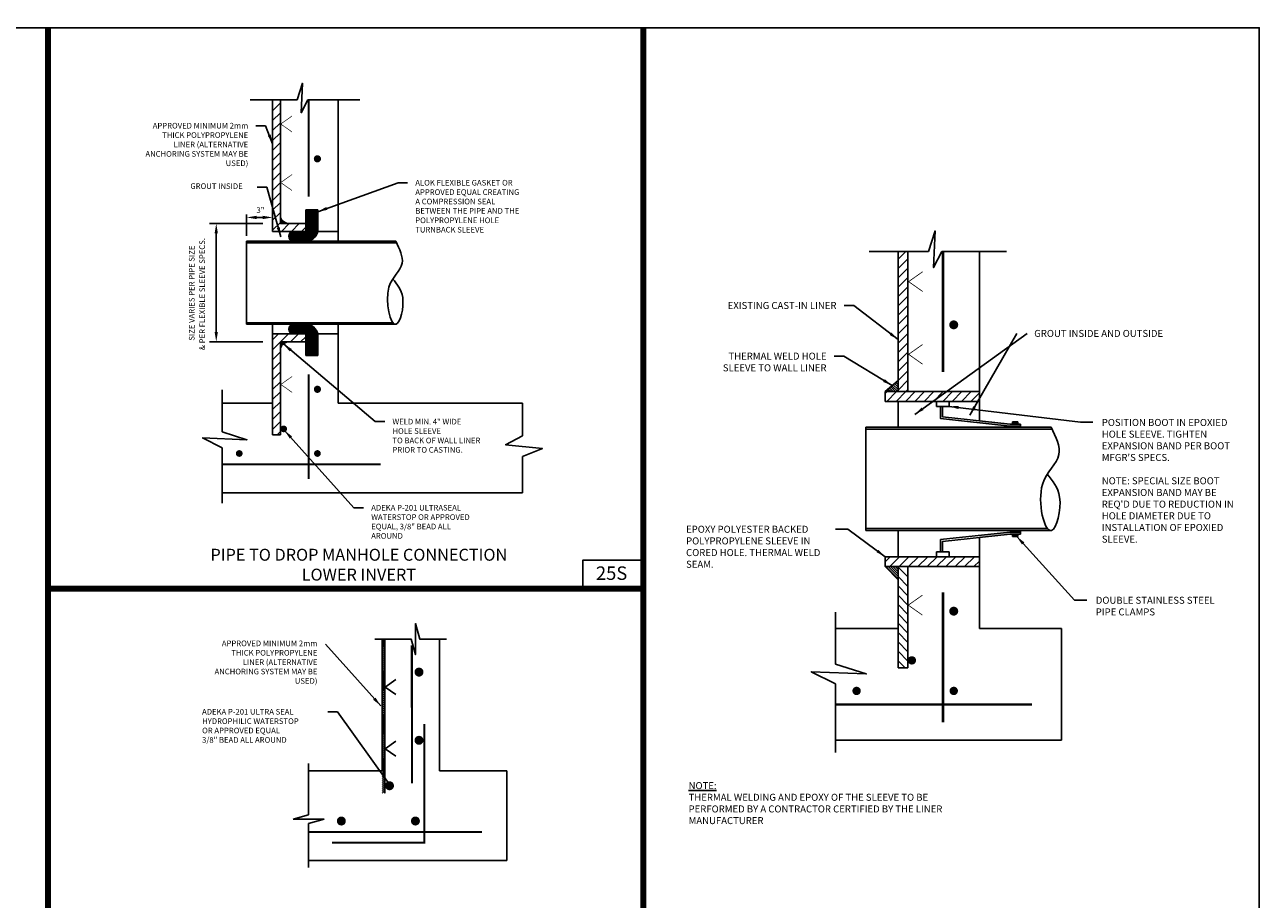
# Model space of a CAD drawing. Extents: x -44 to 294, y -64 to 104.
# Drawn here: x 109 to 122, y 40 to 49 of the extents above; entities that cross this region are included whole.
import ezdxf

# ---------------------------------------------------------------- set-up
doc = ezdxf.new("R2010")
doc.units = 0
doc.header["$LTSCALE"] = 0.5
doc.header["$MEASUREMENT"] = 0
doc.layers.get('0').update_dxf_attribs({"linetype": 'CONTINUOUS'})
for name, color, linetype in [('-DETAIL #', 4, 'CONTINUOUS'), ('BORDER', 7, 'CONTINUOUS'), ('D56SL', 2, 'CONTINUOUS'), ('D58SL', 2, 'CONTINUOUS'), ('D60SL', 2, 'CONTINUOUS'), ('DT', 5, 'CONTINUOUS')]:
    doc.layers.add(name, color=color, linetype=linetype)
doc.layers.add('WUD-TITLE-VIEWS', color=254, linetype='CONTINUOUS', plot=False)
doc.styles.add('ROMANS', font='romans')
doc.styles.add('TEXT.14', font='arial.ttf', dxfattribs={"height": 0.14})
doc.dimstyles.get("Standard").update_dxf_attribs({"dimtxt": 0.18, "dimasz": 0.1, "dimexe": 0.18, "dimexo": 0.0625, "dimgap": 0.09, "dimtad": 0, "dimtih": 1, "dimtoh": 1, "dimdec": 4, "dimzin": 0, "dimdsep": 46, "dimtxsty": 'Standard', "dimcen": 0.09, "dimadec": 0, "dimazin": 0, "dimtfac": 1, "dimtdec": 4, "dimtofl": 0, "dimtmove": 0, "dimatfit": 3, "dimfxl": 0.18, "dimtolj": 1, "dimtzin": 0, "dimarcsym": 0})

msp = doc.modelspace()

# ---------------------------------------------------------------- hatches: boundary and pattern name
at = {"layer": 'D60SL'}
h = msp.add_hatch(color=256, dxfattribs=at)
h.paths.add_polyline_path([(119.13044, 44.77852), (119.02048, 44.77852), (118.702, 44.81344), (118.702, 44.7927), (119.01823, 44.75802), (119.13044, 44.75802)])
h.paths.add_polyline_path([(119.13044, 43.65689), (119.01823, 43.65689), (118.702, 43.62221), (118.702, 43.60147), (119.02048, 43.63639), (119.13044, 43.63639)])

# ---------------------------------------------------------------- linework, layer by layer
at = {"layer": '-DETAIL #'}
msp.add_lwpolyline([(114.58152, 43.06873), (115.20814, 43.06873), (115.20814, 43.36526), (114.58152, 43.36526)], close=True, dxfattribs=at)
msp.add_lwpolyline([(113.95192, 44.6583), (113.77748, 44.56535), (114.16006, 44.52666), (113.95192, 44.44398)])
at = {"layer": 'BORDER', "const_width": 0.0625}
for points in [[(109.02014, 28.15382), (109.02014, 48.90092)], [(115.20814, 48.90092), (115.20814, 28.15382)], [(109.02014, 43.06873), (115.20814, 43.06873)]]:
    msp.add_lwpolyline(points, dxfattribs=at)
at = {"layer": 'D56SL'}
for p, q in [((112.52192, 42.50976), (112.49274, 42.53894)), ((112.52192, 42.48912), (112.49274, 42.5183)), ((112.52192, 42.46848), (112.49274, 42.49767)), ((112.52192, 42.53039), (112.50826, 42.54405)), ((112.52192, 42.54405), (112.52192, 40.94188)), ((113.09062, 41.17537), (113.09062, 42.54405)), ((112.52192, 42.44784), (112.49274, 42.47703)), ((112.52192, 42.42721), (112.49274, 42.45639)), ((112.52192, 42.40657), (112.49274, 42.43576)), ((112.52192, 42.38593), (112.49274, 42.41512)), ((112.52192, 42.3653), (112.49274, 42.39448)), ((112.52192, 42.34466), (112.49274, 42.37384)), ((112.52192, 42.32402), (112.49274, 42.35321)), ((112.52192, 42.30338), (112.49274, 42.33257)), ((112.52192, 42.28275), (112.49274, 42.31193)), ((112.52192, 42.26211), (112.49274, 42.29129)), ((112.52192, 42.24147), (112.49274, 42.27066)), ((112.52192, 42.22083), (112.49274, 42.25002)), ((112.52192, 42.2002), (112.49274, 42.22938)), ((112.52192, 42.17956), (112.49274, 42.20874)), ((112.52192, 42.15892), (112.49274, 42.18811)), ((112.52192, 42.13828), (112.49274, 42.16747)), ((112.52192, 42.11765), (112.49274, 42.14683)), ((112.52192, 42.09701), (112.49274, 42.1262)), ((112.52192, 42.07637), (112.49274, 42.10556)), ((112.63533, 42.12343), (112.52511, 42.0457)), ((112.52192, 42.05574), (112.49274, 42.08492)), ((112.52192, 42.0351), (112.49274, 42.06428)), ((112.52192, 42.01446), (112.49274, 42.04365)), ((112.52192, 41.99382), (112.49274, 42.02301)), ((112.52192, 41.97319), (112.49274, 42.00237)), ((112.52192, 41.95255), (112.49274, 41.98173)), ((112.63533, 41.96798), (112.52511, 42.0457)), ((112.52192, 41.93191), (112.49274, 41.9611)), ((112.52192, 41.91127), (112.49274, 41.94046)), ((112.52192, 41.89064), (112.49274, 41.91982)), ((112.52192, 41.87), (112.49274, 41.89919)), ((112.52192, 41.84936), (112.49274, 41.87855)), ((112.52192, 41.82873), (112.49274, 41.85791)), ((112.52192, 41.80809), (112.49274, 41.83727)), ((112.52192, 41.78745), (112.49274, 41.81664)), ((112.52192, 41.76681), (112.49274, 41.796)), ((112.52192, 41.74618), (112.49274, 41.77536)), ((112.52192, 41.72554), (112.49274, 41.75472)), ((112.52192, 41.7049), (112.49274, 41.73409)), ((112.52192, 41.68426), (112.49274, 41.71345)), ((112.52192, 41.66363), (112.49274, 41.69281)), ((112.52192, 41.64299), (112.49274, 41.67218)), ((112.52192, 41.62235), (112.49274, 41.65154)), ((112.52192, 41.60172), (112.49274, 41.6309)), ((112.52192, 41.58108), (112.49274, 41.61026)), ((112.52192, 41.56044), (112.49274, 41.58963)), ((112.52192, 41.5398), (112.49274, 41.56899)), ((112.52192, 41.51917), (112.49274, 41.54835)), ((112.52192, 41.49853), (112.49274, 41.52771)), ((112.52192, 41.47789), (112.49274, 41.50708)), ((112.52192, 41.45725), (112.49274, 41.48644)), ((112.52192, 41.43662), (112.49274, 41.4658)), ((112.63533, 41.48143), (112.52511, 41.4037)), ((112.52192, 41.41598), (112.49274, 41.44516)), ((112.52192, 41.39534), (112.49274, 41.42453)), ((112.52192, 41.3747), (112.49274, 41.40389)), ((112.52192, 41.35407), (112.49274, 41.38325)), ((112.52192, 41.33343), (112.49274, 41.36262)), ((112.52192, 41.31279), (112.49274, 41.34198)), ((112.63533, 41.32598), (112.52511, 41.4037)), ((111.73004, 41.24862), (111.73004, 40.71697)), ((112.52192, 41.29216), (112.49274, 41.32134)), ((112.52192, 41.27152), (112.49274, 41.3007)), ((112.52192, 41.25088), (112.49274, 41.28007)), ((112.52192, 41.23024), (112.49274, 41.25943)), ((112.52192, 41.20961), (112.49274, 41.23879)), ((112.52192, 41.18897), (112.49274, 41.21815)), ((112.52192, 41.16833), (112.49274, 41.19752)), ((111.73004, 41.17537), (112.49274, 41.17537)), ((112.52192, 41.14769), (112.49274, 41.17688)), ((112.52192, 41.12706), (112.49274, 41.15624)), ((112.52192, 41.10642), (112.49274, 41.13561)), ((112.52192, 41.08578), (112.49274, 41.11497)), ((112.52192, 41.06515), (112.49274, 41.09433)), ((112.52192, 41.04451), (112.49274, 41.07369)), ((113.09062, 41.17537), (113.79107, 41.17537)), ((113.79107, 40.24143), (113.79107, 41.17537)), ((112.52192, 41.02387), (112.49274, 41.05306)), ((112.52192, 41.00323), (112.49274, 41.03242)), ((112.52192, 40.9826), (112.49274, 41.01178)), ((112.52192, 40.96196), (112.49274, 40.99114)), ((112.52136, 40.94188), (112.49274, 40.97051)), ((112.50072, 40.94188), (112.49274, 40.94987)), ((111.56918, 40.67217), (111.73004, 40.71697)), ((111.56918, 40.67217), (111.8909, 40.67217)), ((111.8909, 40.67217), (111.73004, 40.62737)), ((111.73004, 40.62737), (111.73004, 40.16818)), ((111.73004, 40.24143), (113.79107, 40.24143))]:
    msp.add_line(p, q, dxfattribs=at)
for points in [[(112.41949, 42.54405), (112.79507, 42.54405), (112.83987, 42.38319), (112.83987, 42.70491), (112.88467, 42.54405), (113.16387, 42.54405)], [(112.49274, 42.54405), (112.49274, 41.17537)]]:
    msp.add_lwpolyline(points, dxfattribs=at)
at = {"layer": 'D56SL', "const_width": 0.02198}
for points in [[(112.8043, 41.04525), (112.80237, 42.47845)], [(111.73004, 40.53863), (113.53192, 40.53863)]]:
    msp.add_lwpolyline(points, dxfattribs=at)
at = {"layer": 'D56SL', "const_width": 0.0467}
for points in [[(112.87715, 42.17735, -1), (112.87715, 42.22404, -1)], [(112.87715, 41.46805, -1), (112.87715, 41.51474, -1)], [(112.59375, 41.01884, -1), (112.54705, 41.01884, -1)], [(112.04659, 40.65219, 1), (112.09329, 40.65219, 1)], [(112.86317, 40.65219, -1), (112.81647, 40.65219, -1)]]:
    msp.add_lwpolyline(points, format="xyb", close=True, dxfattribs=at)
at = {"layer": 'D56SL'}
msp.add_lwpolyline([(112.93276, 41.66235, 0.02198, 0.02198, 0), (112.93276, 40.42802, 0.02198, 0.02198, 0), (111.97328, 40.42802, 0, 0, 0)], format="xyseb", dxfattribs=at)
at = {"layer": 'D58SL'}
for p, q in [((111.12293, 48.15191), (111.61013, 48.15191)), ((111.35599, 46.78251), (111.35599, 48.15191)), ((111.35599, 48.1417), (111.3662, 48.15191)), ((111.43795, 46.86447), (111.43795, 48.15191)), ((111.72116, 48.15191), (112.26156, 48.15191)), ((112.03584, 46.68171), (112.03584, 48.15456)), ((111.35599, 48.03811), (111.43795, 48.12007)), ((111.35599, 47.93452), (111.43795, 48.01648)), ((111.35599, 47.83093), (111.43795, 47.91289)), ((111.35599, 47.72733), (111.43795, 47.80929)), ((111.35599, 47.62374), (111.43795, 47.7057)), ((111.35599, 47.52015), (111.43795, 47.60211)), ((111.35599, 47.41656), (111.43795, 47.49852)), ((111.35599, 47.31297), (111.43795, 47.39493)), ((111.35599, 47.20938), (111.43795, 47.29134)), ((111.35599, 47.10579), (111.43795, 47.18775)), ((111.35599, 47.0022), (111.43795, 47.08416)), ((111.35599, 46.8986), (111.43795, 46.98056)), ((111.69937, 46.86447), (111.69937, 47.0058)), ((111.69937, 47.0058), (111.69937, 46.78251)), ((111.69937, 47.0058), (111.82437, 47.0058)), ((111.69937, 47.00295), (111.70223, 47.0058)), ((111.69937, 46.99904), (111.70614, 47.0058)), ((111.69937, 46.99513), (111.71005, 47.0058)), ((111.69937, 46.99121), (111.71396, 47.0058)), ((111.69937, 46.9873), (111.71787, 47.0058)), ((111.69937, 46.98339), (111.72179, 47.0058)), ((111.69937, 46.97948), (111.7257, 47.0058)), ((111.69937, 46.97557), (111.72961, 47.0058)), ((111.69937, 46.97165), (111.73352, 47.0058)), ((111.69937, 46.96774), (111.73743, 47.0058)), ((111.69937, 46.96383), (111.74134, 47.0058)), ((111.69937, 46.95992), (111.74526, 47.0058)), ((111.69937, 46.95601), (111.74917, 47.0058)), ((111.69937, 46.9521), (111.75308, 47.0058)), ((111.69937, 46.94818), (111.75699, 47.0058)), ((111.69937, 46.94427), (111.7609, 47.0058)), ((111.69937, 46.94036), (111.76481, 47.0058)), ((111.69937, 46.93645), (111.76873, 47.0058)), ((111.69937, 46.93254), (111.77264, 47.0058)), ((111.69937, 46.92863), (111.77655, 47.0058)), ((111.69937, 46.92471), (111.78046, 47.0058)), ((111.69937, 46.9208), (111.78437, 47.0058)), ((111.69937, 46.91689), (111.78828, 47.0058)), ((111.69937, 46.91298), (111.7922, 47.0058)), ((111.69937, 46.90907), (111.79611, 47.0058)), ((111.69937, 46.90516), (111.80002, 47.0058)), ((111.69937, 46.90124), (111.80393, 47.0058)), ((111.69937, 46.89733), (111.80784, 47.0058)), ((111.69937, 46.89342), (111.81175, 47.0058)), ((111.69937, 46.88951), (111.81567, 47.0058)), ((111.69937, 46.8856), (111.81958, 47.0058)), ((111.69937, 46.88169), (111.82349, 47.0058)), ((111.69937, 46.87777), (111.82437, 47.00277)), ((111.69937, 46.87386), (111.82437, 46.99886)), ((111.69937, 46.86995), (111.82437, 46.99495)), ((111.69937, 46.86604), (111.82437, 46.99104)), ((111.69937, 46.86213), (111.82437, 46.98713)), ((111.69937, 46.85822), (111.82437, 46.98321)), ((111.69937, 46.8543), (111.82437, 46.9793)), ((111.69937, 46.85039), (111.82437, 46.97539)), ((111.69937, 46.84648), (111.82437, 46.97148)), ((111.82437, 46.78251), (111.82437, 47.0058)), ((111.25519, 46.86447), (110.69948, 46.86447)), ((111.08576, 46.73761), (111.08576, 46.9602)), ((111.18831, 46.92789), (111.25344, 46.92789)), ((111.35599, 46.79501), (111.43795, 46.87697)), ((111.43795, 46.9281), (111.43849, 46.92756)), ((111.43795, 46.92419), (111.44194, 46.9202)), ((111.43795, 46.92028), (111.44721, 46.91102)), ((111.43795, 46.91637), (111.48985, 46.86447)), ((111.43795, 46.91245), (111.48594, 46.86447)), ((111.43795, 46.90854), (111.48202, 46.86447)), ((111.43795, 46.90463), (111.47811, 46.86447)), ((111.43795, 46.90072), (111.4742, 46.86447)), ((111.43795, 46.89681), (111.47029, 46.86447)), ((111.43795, 46.8929), (111.46638, 46.86447)), ((111.43795, 46.88898), (111.46247, 46.86447)), ((111.43795, 46.88507), (111.45855, 46.86447)), ((111.43795, 46.88116), (111.45464, 46.86447)), ((111.43795, 46.87725), (111.45073, 46.86447)), ((111.43795, 46.87334), (111.44682, 46.86447)), ((111.43795, 46.86943), (111.44291, 46.86447)), ((111.43795, 46.86551), (111.43899, 46.86447)), ((111.69937, 46.86447), (111.43795, 46.86447)), ((111.44707, 46.78251), (111.52903, 46.86447)), ((111.48191, 46.87631), (111.49376, 46.86447)), ((111.49109, 46.87105), (111.49767, 46.86447)), ((111.49846, 46.86759), (111.50158, 46.86447)), ((111.50487, 46.86509), (111.50549, 46.86447)), ((111.55067, 46.78251), (111.63263, 46.86447)), ((111.6011, 46.68171), (111.82437, 46.90498)), ((111.60501, 46.68171), (111.82437, 46.90107)), ((111.60893, 46.68171), (111.82437, 46.89716)), ((111.61284, 46.68171), (111.82437, 46.89324)), ((111.61675, 46.68171), (111.82437, 46.88933)), ((111.62066, 46.68171), (111.82437, 46.88542)), ((111.62457, 46.68171), (111.82437, 46.88151)), ((111.62848, 46.68171), (111.82437, 46.8776)), ((111.6324, 46.68171), (111.82437, 46.87369)), ((111.63631, 46.68171), (111.82437, 46.86977)), ((111.64022, 46.68171), (111.82437, 46.86586)), ((111.64413, 46.68171), (111.82437, 46.86195)), ((111.64804, 46.68171), (111.82437, 46.85804)), ((111.65195, 46.68171), (111.82437, 46.85413)), ((111.65587, 46.68171), (111.82437, 46.85022)), ((111.65978, 46.68171), (111.82437, 46.8463)), ((111.66369, 46.68171), (111.82437, 46.84239)), ((111.69937, 46.84257), (111.82437, 46.96757)), ((111.69937, 46.83866), (111.82437, 46.96366)), ((111.69937, 46.83475), (111.82437, 46.95974)), ((111.69937, 46.83083), (111.82437, 46.95583)), ((111.69937, 46.82692), (111.82437, 46.95192)), ((111.69937, 46.82301), (111.82437, 46.94801)), ((111.69937, 46.8191), (111.82437, 46.9441)), ((111.69937, 46.81519), (111.82437, 46.94019)), ((111.69937, 46.81127), (111.82437, 46.93627)), ((111.69937, 46.80736), (111.82437, 46.93236)), ((111.69937, 46.80345), (111.82437, 46.92845)), ((111.69937, 46.79954), (111.82437, 46.92454)), ((111.69937, 46.79563), (111.82437, 46.92063)), ((111.69937, 46.79172), (111.82437, 46.91671)), ((111.69937, 46.7878), (111.82437, 46.9128)), ((111.69937, 46.78389), (111.82437, 46.90889)), ((111.69937, 46.86447), (111.69937, 46.78251)), ((110.76948, 46.76192), (110.76948, 45.73707)), ((111.35599, 46.78251), (111.69937, 46.78251)), ((111.52341, 46.73311), (111.5728, 46.7825)), ((111.52348, 46.72927), (111.57672, 46.78251)), ((111.52367, 46.73728), (111.56863, 46.78224)), ((111.52381, 46.72569), (111.58063, 46.78251)), ((111.52436, 46.72232), (111.58455, 46.78251)), ((111.52436, 46.74188), (111.56403, 46.78155)), ((111.5251, 46.71915), (111.58846, 46.78251)), ((111.52569, 46.74712), (111.55879, 46.78022)), ((111.526, 46.71614), (111.59237, 46.78251)), ((111.52705, 46.71328), (111.59628, 46.78251)), ((111.52817, 46.75352), (111.55239, 46.77774)), ((111.52824, 46.71056), (111.60019, 46.78251)), ((111.52956, 46.70796), (111.60411, 46.78251)), ((111.531, 46.70549), (111.60802, 46.78251)), ((111.53256, 46.70314), (111.61193, 46.78251)), ((111.53423, 46.7009), (111.61584, 46.78251)), ((111.53491, 46.76416), (111.54175, 46.771)), ((111.53601, 46.69877), (111.61975, 46.78251)), ((111.5379, 46.69674), (111.62366, 46.78251)), ((111.53989, 46.69482), (111.62758, 46.78251)), ((111.54199, 46.69302), (111.63149, 46.78251)), ((111.54421, 46.69132), (111.6354, 46.78251)), ((111.54653, 46.68973), (111.63931, 46.78251)), ((111.54897, 46.68825), (111.64322, 46.78251)), ((111.55153, 46.6869), (111.64713, 46.78251)), ((111.55421, 46.68567), (111.65105, 46.78251)), ((111.55703, 46.68458), (111.65496, 46.78251)), ((111.56, 46.68364), (111.65887, 46.78251)), ((111.56313, 46.68286), (111.66278, 46.78251)), ((111.56644, 46.68225), (111.66669, 46.78251)), ((111.56996, 46.68186), (111.6706, 46.78251)), ((111.57372, 46.68171), (111.67452, 46.78251)), ((111.57763, 46.68171), (111.67843, 46.78251)), ((111.58154, 46.68171), (111.68234, 46.78251)), ((111.58546, 46.68171), (111.68625, 46.78251)), ((111.58937, 46.68171), (111.69016, 46.78251)), ((111.59328, 46.68171), (111.69407, 46.78251)), ((111.59719, 46.68171), (111.69799, 46.78251)), ((111.65426, 46.78251), (111.69937, 46.82762)), ((111.6676, 46.68171), (111.82437, 46.83848)), ((111.67151, 46.68171), (111.82437, 46.83457)), ((111.67543, 46.68171), (111.82437, 46.83066)), ((111.67934, 46.68171), (111.82437, 46.82675)), ((111.68325, 46.68171), (111.82437, 46.82283)), ((111.68716, 46.68171), (111.82437, 46.81892)), ((111.69107, 46.68171), (111.82437, 46.81501)), ((111.69498, 46.68171), (111.82437, 46.8111)), ((111.6989, 46.68171), (111.82437, 46.80719)), ((111.70281, 46.68171), (111.82437, 46.80328)), ((111.70677, 46.68176), (111.82437, 46.79936)), ((111.7109, 46.68198), (111.82437, 46.79545)), ((111.71518, 46.68235), (111.82437, 46.79154)), ((111.71964, 46.6829), (111.82437, 46.78763)), ((111.7243, 46.68365), (111.82437, 46.78372)), ((111.7292, 46.68463), (111.82366, 46.7791)), ((111.73438, 46.6859), (111.8224, 46.77392)), ((111.73991, 46.68752), (111.82078, 46.76839)), ((111.74589, 46.68959), (111.81871, 46.76241)), ((111.75249, 46.69228), (111.81602, 46.75581)), ((111.76005, 46.69593), (111.81237, 46.74825)), ((111.76941, 46.70137), (111.80693, 46.73889)), ((111.78665, 46.71471), (111.79359, 46.72165)), ((111.82437, 46.78251), (112.03584, 46.78251)), ((112.63591, 46.68171), (111.08576, 46.68171)), ((111.08576, 46.68171), (111.08576, 45.81728)), ((112.63591, 46.66512), (111.08576, 46.66512)), ((112.63188, 45.81728), (111.08576, 45.81728)), ((112.60632, 45.83387), (111.08863, 45.83387)), ((111.35599, 44.66775), (111.35599, 45.81728)), ((111.56, 45.81535), (111.65887, 45.71648)), ((111.56313, 45.81613), (111.66278, 45.71648)), ((111.56644, 45.81673), (111.66669, 45.71648)), ((111.56996, 45.81713), (111.6706, 45.71648)), ((111.57372, 45.81728), (111.67452, 45.71648)), ((111.57763, 45.81728), (111.67843, 45.71648)), ((111.58154, 45.81728), (111.68234, 45.71648)), ((111.58546, 45.81728), (111.68625, 45.71648)), ((111.58937, 45.81728), (111.69016, 45.71648)), ((111.59328, 45.81728), (111.69407, 45.71648)), ((111.59719, 45.81728), (111.69799, 45.71648)), ((111.6011, 45.81728), (111.82437, 45.59401)), ((111.60501, 45.81728), (111.82437, 45.59792)), ((111.60893, 45.81728), (111.82437, 45.60183)), ((111.61284, 45.81728), (111.82437, 45.60574)), ((111.61675, 45.81728), (111.82437, 45.60965)), ((111.62066, 45.81728), (111.82437, 45.61357)), ((111.62457, 45.81728), (111.82437, 45.61748)), ((111.62848, 45.81728), (111.82437, 45.62139)), ((111.6324, 45.81728), (111.82437, 45.6253)), ((111.63631, 45.81728), (111.82437, 45.62921)), ((111.64022, 45.81728), (111.82437, 45.63312)), ((111.64413, 45.81728), (111.82437, 45.63704)), ((111.64804, 45.81728), (111.82437, 45.64095)), ((111.65195, 45.81728), (111.82437, 45.64486)), ((111.65587, 45.81728), (111.82437, 45.64877)), ((111.65978, 45.81728), (111.82437, 45.65268)), ((111.66369, 45.81728), (111.82437, 45.6566)), ((111.6676, 45.81728), (111.82437, 45.66051)), ((111.67151, 45.81728), (111.82437, 45.66442)), ((111.67543, 45.81728), (111.82437, 45.66833)), ((111.67934, 45.81728), (111.82437, 45.67224)), ((111.68325, 45.81728), (111.82437, 45.67615)), ((111.68716, 45.81728), (111.82437, 45.68007)), ((111.69107, 45.81728), (111.82437, 45.68398)), ((111.69498, 45.81728), (111.82437, 45.68789)), ((111.6989, 45.81728), (111.82437, 45.6918)), ((111.70281, 45.81728), (111.82437, 45.69571)), ((111.70677, 45.81723), (111.82437, 45.69962)), ((111.7109, 45.81701), (111.82437, 45.70354)), ((111.71518, 45.81663), (111.82437, 45.70745)), ((111.71964, 45.81609), (111.82437, 45.71136)), ((111.7243, 45.81534), (111.82437, 45.71527)), ((112.03584, 44.99688), (112.03584, 45.81728)), ((111.35599, 45.71648), (111.69937, 45.71648)), ((111.35599, 45.65551), (111.41696, 45.71648)), ((111.43859, 45.63452), (111.52055, 45.71648)), ((111.52341, 45.76588), (111.5728, 45.71649)), ((111.52348, 45.76972), (111.57672, 45.71648)), ((111.52367, 45.76171), (111.56863, 45.71675)), ((111.52381, 45.7733), (111.58063, 45.71648)), ((111.52436, 45.77667), (111.58455, 45.71648)), ((111.52436, 45.75711), (111.56403, 45.71744)), ((111.5251, 45.77984), (111.58846, 45.71648)), ((111.52569, 45.75187), (111.55879, 45.71877)), ((111.526, 45.78285), (111.59237, 45.71648)), ((111.52705, 45.78571), (111.59628, 45.71648)), ((111.52817, 45.74547), (111.55239, 45.72125)), ((111.52824, 45.78843), (111.60019, 45.71648)), ((111.52956, 45.79102), (111.60411, 45.71648)), ((111.531, 45.79349), (111.60802, 45.71648)), ((111.53256, 45.79585), (111.61193, 45.71648)), ((111.53423, 45.79809), (111.61584, 45.71648)), ((111.53491, 45.73483), (111.54175, 45.72799)), ((111.53601, 45.80022), (111.61975, 45.71648)), ((111.5379, 45.80225), (111.62366, 45.71648)), ((111.53989, 45.80416), (111.62758, 45.71648)), ((111.54199, 45.80597), (111.63149, 45.71648)), ((111.54218, 45.63452), (111.62414, 45.71648)), ((111.54421, 45.80767), (111.6354, 45.71648)), ((111.54653, 45.80926), (111.63931, 45.71648)), ((111.54897, 45.81073), (111.64322, 45.71648)), ((111.55153, 45.81209), (111.64713, 45.71648)), ((111.55421, 45.81331), (111.65105, 45.71648)), ((111.55703, 45.8144), (111.65496, 45.71648)), ((111.64577, 45.63452), (111.69937, 45.68812)), ((111.69937, 45.49318), (111.69937, 45.71648)), ((111.69937, 45.63452), (111.69937, 45.71648)), ((111.69937, 45.71509), (111.82437, 45.5901)), ((111.69937, 45.71118), (111.82437, 45.58618)), ((111.69937, 45.70727), (111.82437, 45.58227)), ((111.69937, 45.70336), (111.82437, 45.57836)), ((111.69937, 45.69945), (111.82437, 45.57445)), ((111.69937, 45.69554), (111.82437, 45.57054)), ((111.69937, 45.69162), (111.82437, 45.56663)), ((111.69937, 45.68771), (111.82437, 45.56271)), ((111.7292, 45.81435), (111.82366, 45.71989)), ((111.73438, 45.81309), (111.8224, 45.72507)), ((111.73991, 45.81147), (111.82078, 45.7306)), ((111.74589, 45.8094), (111.81871, 45.73658)), ((111.75249, 45.80671), (111.81602, 45.74318)), ((111.76005, 45.80306), (111.81237, 45.75074)), ((111.76941, 45.79762), (111.80693, 45.7601)), ((111.78665, 45.78428), (111.79359, 45.77734)), ((111.82437, 45.71648), (111.82437, 45.49318)), ((111.82437, 45.71648), (112.03584, 45.71648)), ((111.25519, 45.63452), (110.69948, 45.63452)), ((111.35599, 45.55192), (111.43795, 45.63388)), ((111.43795, 44.66775), (111.43795, 45.63452)), ((111.69937, 45.63452), (111.43795, 45.63452)), ((111.43795, 45.58262), (111.48985, 45.63452)), ((111.43795, 45.58653), (111.48594, 45.63452)), ((111.43795, 45.59045), (111.48202, 45.63452)), ((111.43795, 45.59436), (111.47811, 45.63452)), ((111.43795, 45.59827), (111.4742, 45.63452)), ((111.43795, 45.60218), (111.47029, 45.63452)), ((111.43795, 45.60609), (111.46638, 45.63452)), ((111.43795, 45.61), (111.46247, 45.63452)), ((111.43795, 45.61392), (111.45855, 45.63452)), ((111.43795, 45.61783), (111.45464, 45.63452)), ((111.43795, 45.62174), (111.45073, 45.63452)), ((111.43795, 45.62565), (111.44682, 45.63452)), ((111.43795, 45.62956), (111.44291, 45.63452)), ((111.43795, 45.63347), (111.43899, 45.63452)), ((111.43795, 45.57871), (111.44721, 45.58797)), ((111.43795, 45.5748), (111.44194, 45.57879)), ((111.43795, 45.57089), (111.43849, 45.57143)), ((111.48191, 45.62267), (111.49376, 45.63452)), ((111.49109, 45.62794), (111.49767, 45.63452)), ((111.49846, 45.63139), (111.50158, 45.63452)), ((111.50487, 45.6339), (111.50549, 45.63452)), ((111.69937, 45.6838), (111.82437, 45.5588)), ((111.69937, 45.67989), (111.82437, 45.55489)), ((111.69937, 45.67598), (111.82437, 45.55098)), ((111.69937, 45.67207), (111.82437, 45.54707)), ((111.69937, 45.66815), (111.82437, 45.54316)), ((111.69937, 45.66424), (111.82437, 45.53924)), ((111.69937, 45.66033), (111.82437, 45.53533)), ((111.69937, 45.65642), (111.82437, 45.53142)), ((111.69937, 45.65251), (111.82437, 45.52751)), ((111.69937, 45.6486), (111.82437, 45.5236)), ((111.69937, 45.64468), (111.82437, 45.51969)), ((111.69937, 45.64077), (111.82437, 45.51577)), ((111.69937, 45.63686), (111.82437, 45.51186)), ((111.69937, 45.63452), (111.69937, 45.49318)), ((111.69937, 45.63295), (111.82437, 45.50795)), ((111.69937, 45.62904), (111.82437, 45.50404)), ((111.69937, 45.62513), (111.82437, 45.50013)), ((111.69937, 45.62121), (111.82437, 45.49621)), ((111.69937, 45.6173), (111.82349, 45.49318)), ((111.69937, 45.61339), (111.81958, 45.49318)), ((111.69937, 45.60948), (111.81567, 45.49318)), ((111.69937, 45.60557), (111.81175, 45.49318)), ((111.69937, 45.60166), (111.80784, 45.49318)), ((111.69937, 45.59774), (111.80393, 45.49318)), ((111.69937, 45.59383), (111.80002, 45.49318)), ((111.69937, 45.58992), (111.79611, 45.49318)), ((111.69937, 45.58601), (111.7922, 45.49318)), ((111.69937, 45.5821), (111.78828, 45.49318)), ((111.69937, 45.57818), (111.78437, 45.49318)), ((111.69937, 45.57427), (111.78046, 45.49318)), ((111.69937, 45.57036), (111.77655, 45.49318)), ((111.69937, 45.56645), (111.77264, 45.49318)), ((111.69937, 45.56254), (111.76873, 45.49318)), ((111.69937, 45.55863), (111.76481, 45.49318)), ((111.35599, 45.44833), (111.43795, 45.53029)), ((111.69937, 45.55471), (111.7609, 45.49318)), ((111.69937, 45.5508), (111.75699, 45.49318)), ((111.69937, 45.54689), (111.75308, 45.49318)), ((111.69937, 45.54298), (111.74917, 45.49318)), ((111.69937, 45.53907), (111.74526, 45.49318)), ((111.69937, 45.53516), (111.74134, 45.49318)), ((111.69937, 45.53124), (111.73743, 45.49318)), ((111.69937, 45.52733), (111.73352, 45.49318)), ((111.69937, 45.52342), (111.72961, 45.49318)), ((111.69937, 45.51951), (111.7257, 45.49318)), ((111.69937, 45.5156), (111.72179, 45.49318)), ((111.69937, 45.51169), (111.71787, 45.49318)), ((111.69937, 45.50777), (111.71396, 45.49318)), ((111.69937, 45.50386), (111.71005, 45.49318)), ((111.69937, 45.49995), (111.70614, 45.49318)), ((111.69937, 45.49604), (111.70223, 45.49318)), ((111.69937, 45.49318), (111.82437, 45.49318)), ((111.35599, 45.34474), (111.43795, 45.4267)), ((111.35599, 45.24115), (111.43795, 45.32311)), ((111.35599, 45.13756), (111.43795, 45.21952)), ((110.83162, 45.13387), (110.83162, 44.69893)), ((111.35599, 45.03396), (111.43795, 45.11592)), ((111.35599, 44.99688), (110.83162, 44.99688)), ((111.35599, 44.93037), (111.43795, 45.01233)), ((113.95192, 44.99688), (112.03584, 44.99688)), ((113.95192, 44.6583), (113.95192, 44.99688)), ((111.35599, 44.82678), (111.43795, 44.90874)), ((111.35599, 44.72319), (111.43795, 44.80515)), ((111.35599, 44.66775), (111.43795, 44.66775)), ((111.40414, 44.66775), (111.43795, 44.70156)), ((110.83162, 44.53239), (110.83162, 43.95868)), ((113.95192, 44.06294), (113.95192, 44.44398)), ((110.83162, 44.06294), (113.95192, 44.06294))]:
    msp.add_line(p, q, dxfattribs=at)
for points in [[(111.61013, 48.15191), (111.66564, 48.32363), (111.65283, 48.01646), (111.72116, 48.15191)], [(110.83162, 44.69893), (111.0892, 44.61566), (110.62844, 44.63488), (110.83162, 44.53239)]]:
    msp.add_lwpolyline(points, dxfattribs=at)
for points, const_width in [([(111.73056, 47.14311), (111.73056, 48.15456)], 0.02213), ([(111.55747, 47.98237), (111.43995, 47.8995), (111.55747, 47.81663)], 0.00664), ([(111.55747, 47.3737), (111.43995, 47.29083), (111.55747, 47.20796)], 0.00664), ([(111.73056, 44.20982), (111.73056, 45.29803)], 0.02213), ([(111.5585, 45.10876), (111.44099, 45.19163), (111.5585, 45.27451)], 0.00664), ([(110.83162, 44.36014), (112.47713, 44.36014)], 0.02213)]:
    msp.add_lwpolyline(points, dxfattribs=dict(at, const_width=const_width))
for points, const_width in [([(111.82127, 47.5189, -1), (111.82127, 47.55624, -1)], 0.03734), ([(111.82127, 45.12242, -1), (111.82127, 45.15976, -1)], 0.03734), ([(111.48831, 44.72953, -1), (111.45329, 44.72953, -1)], 0.03502), ([(110.99114, 44.47371, 1), (111.02616, 44.47371, 1)], 0.03502), ([(111.83878, 44.47371, -1), (111.80376, 44.47371, -1)], 0.03502)]:
    msp.add_lwpolyline(points, format="xyb", close=True, dxfattribs=dict(at, const_width=const_width))
for centre, radius, start, end in [((111.54294, 46.97205), 0.11354, 202.365699, 251.364569), ((111.5738, 46.73211), 0.0504, 90, 270), ((111.70225, 46.80605), 0.12437, 268.675321, 349.087978), ((111.5738, 45.76688), 0.0504, 90, 270), ((111.70225, 45.69294), 0.12437, 10.912022, 91.324679), ((111.54294, 45.52694), 0.11354, 108.635431, 157.634301)]:
    msp.add_arc(centre, radius, start, end, dxfattribs=at)
msp.add_spline([(112.63591, 46.68171), (112.70163, 46.45117), (112.56393, 46.20187), (112.63878, 45.81827), (112.70737, 46.09585), (112.6041, 46.28784)], degree=3, dxfattribs=at)
for points in [[(110.75239, 46.76192), (110.78657, 46.76192), (110.76948, 46.86447)], [(111.18831, 46.94498), (111.18831, 46.9108), (111.08576, 46.92789)], [(111.25344, 46.94498), (111.25344, 46.9108), (111.35599, 46.92789)], [(110.75239, 45.73707), (110.78657, 45.73707), (110.76948, 45.63452)]]:
    msp.add_solid(points, dxfattribs=at)
at = {"layer": 'D60SL'}
for p, q in [((118.17314, 46.57443), (117.55689, 46.57443)), ((117.85741, 45.11672), (117.85741, 46.57443)), ((117.85741, 46.4944), (117.93744, 46.57443)), ((117.85741, 46.39721), (117.95924, 46.49903)), ((117.95924, 45.11672), (117.95924, 46.57443)), ((118.31107, 46.57443), (118.98242, 46.57443)), ((118.702, 44.81344), (118.702, 46.57771)), ((117.85741, 46.30002), (117.95924, 46.40184)), ((117.85741, 46.20283), (117.95924, 46.30465)), ((117.85741, 46.10563), (117.95924, 46.20746)), ((117.85741, 46.00844), (117.95924, 46.11026)), ((117.85741, 45.91125), (117.95924, 46.01307)), ((117.85741, 45.81406), (117.95924, 45.91588)), ((117.85741, 45.71687), (117.95924, 45.81869)), ((117.85741, 45.61967), (117.95924, 45.7215)), ((117.85741, 45.52248), (117.95924, 45.6243)), ((117.85741, 45.42529), (117.95924, 45.52711)), ((117.85741, 45.3281), (117.95924, 45.42992)), ((117.85741, 45.23091), (117.95924, 45.33273)), ((117.72277, 45.11672), (117.85741, 45.23212)), ((117.85442, 45.11672), (117.79366, 45.17748)), ((117.85741, 45.13803), (117.80675, 45.18869)), ((117.85741, 45.16232), (117.81983, 45.19991)), ((117.85741, 45.18662), (117.83291, 45.21112)), ((117.85741, 45.21092), (117.846, 45.22234)), ((117.85741, 45.13371), (117.95924, 45.23553)), ((118.702, 45.11672), (117.72277, 45.11672)), ((117.72277, 45.11672), (117.72277, 45.0149)), ((117.72277, 45.09626), (117.74323, 45.11672)), ((117.73293, 45.11672), (117.72824, 45.12141)), ((117.7386, 45.0149), (117.84042, 45.11672)), ((117.75723, 45.11672), (117.74132, 45.13263)), ((117.78153, 45.11672), (117.75441, 45.14384)), ((117.80582, 45.11672), (117.76749, 45.15505)), ((117.83012, 45.11672), (117.78058, 45.16627)), ((117.83579, 45.0149), (117.93761, 45.11672)), ((117.93299, 45.0149), (118.03481, 45.11672)), ((117.93761, 45.11672), (117.95924, 45.13834)), ((118.03018, 45.0149), (118.132, 45.11672)), ((118.12737, 45.0149), (118.22919, 45.11672)), ((118.22456, 45.0149), (118.32638, 45.11672)), ((118.32175, 45.0149), (118.42357, 45.11672)), ((118.41895, 45.0149), (118.52077, 45.11672)), ((118.51614, 45.0149), (118.61796, 45.11672)), ((118.61333, 45.0149), (118.702, 45.10357)), ((117.72277, 45.0149), (118.702, 45.0149)), ((117.85741, 44.74797), (117.85741, 45.0149)), ((119.04797, 44.80281), (119.10295, 44.80281)), ((119.04797, 44.80281), (119.04797, 44.78906)), ((119.04797, 44.78906), (119.10295, 44.78906)), ((119.10295, 44.80281), (119.10295, 44.78906)), ((119.75293, 44.7989), (119.88033, 44.7989)), ((119.44749, 44.74797), (117.5217, 44.74797)), ((117.5217, 44.74797), (117.5217, 43.67406)), ((119.4574, 44.72735), (117.5217, 44.72735)), ((119.01823, 44.75802), (119.13044, 44.75802)), ((119.01823, 44.75802), (119.01823, 44.75802)), ((119.02048, 44.77852), (119.13044, 44.77852)), ((119.13044, 44.77852), (119.13044, 44.74797)), ((117.20647, 43.68843), (117.33387, 43.68843)), ((119.43618, 43.67406), (117.5217, 43.67406)), ((119.40975, 43.69468), (117.52527, 43.69468)), ((117.85741, 43.40001), (117.85741, 43.67406)), ((119.01823, 43.65689), (119.13044, 43.65689)), ((119.02048, 43.63639), (119.13044, 43.63639)), ((119.13044, 43.67406), (119.13044, 43.63639)), ((118.702, 42.65486), (118.702, 43.60147)), ((119.04797, 43.62585), (119.04797, 43.6121)), ((119.04797, 43.62585), (119.10295, 43.62585)), ((119.04797, 43.6121), (119.10295, 43.6121)), ((119.10295, 43.62585), (119.10295, 43.6121)), ((117.72277, 43.40001), (118.702, 43.40001)), ((117.72277, 43.40001), (117.72277, 43.29819)), ((117.72277, 43.3468), (117.77597, 43.40001)), ((117.77135, 43.29819), (117.87317, 43.40001)), ((117.86854, 43.29819), (117.97036, 43.40001)), ((117.96573, 43.29819), (118.06755, 43.40001)), ((118.06292, 43.29819), (118.16474, 43.40001)), ((118.16011, 43.29819), (118.26193, 43.40001)), ((118.25731, 43.29819), (118.35913, 43.40001)), ((118.3545, 43.29819), (118.45632, 43.40001)), ((118.45169, 43.29819), (118.55351, 43.40001)), ((118.54888, 43.29819), (118.6507, 43.40001)), ((118.702, 43.29819), (117.72277, 43.29819)), ((117.72277, 43.29819), (117.85741, 43.1608)), ((117.85741, 43.16989), (117.72911, 43.29819)), ((117.85741, 43.19418), (117.75341, 43.29819)), ((117.85741, 43.21848), (117.77771, 43.29819)), ((117.85741, 43.24278), (117.80201, 43.29819)), ((117.85741, 43.26708), (117.8263, 43.29819)), ((117.85741, 43.29138), (117.8506, 43.29819)), ((117.85741, 42.24598), (117.85741, 43.29819)), ((117.95924, 43.18956), (117.85741, 43.29138)), ((117.95924, 43.28675), (117.94779, 43.29819)), ((117.95924, 42.24598), (117.95924, 43.29819)), ((118.64607, 43.29819), (118.702, 43.35412)), ((117.95924, 43.09236), (117.85741, 43.19418)), ((117.95924, 42.99517), (117.85741, 43.09699)), ((117.95924, 42.89798), (117.85741, 42.9998)), ((117.95924, 42.80079), (117.85741, 42.90261)), ((119.69072, 42.95005), (119.81812, 42.95005)), ((117.20598, 42.82505), (117.20598, 42.28472)), ((117.95924, 42.7036), (117.85741, 42.80542)), ((117.85741, 42.65486), (117.20598, 42.65486)), ((117.95924, 42.6064), (117.85741, 42.70822)), ((117.95924, 42.50921), (117.85741, 42.61103)), ((119.55721, 42.65486), (118.702, 42.65486)), ((119.55721, 41.49461), (119.55721, 42.65486)), ((117.95924, 42.41202), (117.85741, 42.51384)), ((117.95924, 42.31483), (117.85741, 42.41665)), ((117.93089, 42.24598), (117.85741, 42.31946)), ((117.85741, 42.24598), (117.95924, 42.24598)), ((117.20598, 42.07783), (117.20598, 41.36509)), ((117.20598, 41.49461), (119.55721, 41.49461))]:
    msp.add_line(p, q, dxfattribs=at)
for points in [[(118.17314, 46.57443), (118.24211, 46.78776), (118.22619, 46.40616), (118.31107, 46.57443)], [(118.25779, 45.0149), (118.25779, 44.9638), (118.38711, 44.9638), (118.38711, 45.0149)], [(118.29925, 44.9638), (118.29925, 44.83686), (119.01823, 44.75802)], [(118.31987, 44.9638), (118.31987, 44.85534), (119.02048, 44.77852)], [(118.29925, 43.45111), (118.29925, 43.57805), (119.01823, 43.65689)], [(118.31987, 43.45111), (118.31987, 43.55957), (119.02048, 43.63639)], [(118.25779, 43.40001), (118.25779, 43.45111), (118.38711, 43.45111), (118.38711, 43.40001)], [(117.20598, 42.28472), (117.52598, 42.18127), (116.95357, 42.20515), (117.20598, 42.07783)]]:
    msp.add_lwpolyline(points, dxfattribs=at)
for points, const_width in [([(118.32275, 45.32117), (118.32275, 46.57771)], 0.02749), ([(118.11264, 46.3638), (117.96665, 46.26085), (118.11264, 46.15789)], 0.00825), ([(118.11264, 45.60764), (117.96665, 45.50469), (118.11264, 45.40173)], 0.00825), ([(118.109, 42.79386), (117.96301, 42.89681), (118.109, 42.99977)], 0.00825), ([(118.32275, 41.67709), (118.32275, 43.029)], 0.02749), ([(117.20598, 41.86384), (119.25023, 41.86384)], 0.02749)]:
    msp.add_lwpolyline(points, dxfattribs=dict(at, const_width=const_width))
for points, const_width in [([(118.43545, 45.78803, -1), (118.43545, 45.83442, -1)], 0.04639), ([(118.43545, 42.81082, -1), (118.43545, 42.85721, -1)], 0.04639), ([(118.02181, 42.32273, -1), (117.9783, 42.32273, -1)], 0.04351), ([(117.40416, 42.00492, 1), (117.44767, 42.00492, 1)], 0.04351), ([(118.4572, 42.00492, -1), (118.41369, 42.00492, -1)], 0.04351)]:
    msp.add_lwpolyline(points, format="xyb", close=True, dxfattribs=dict(at, const_width=const_width))
msp.add_spline([(119.44749, 44.74797), (119.52914, 44.46156), (119.35807, 44.15185), (119.45105, 43.67406), (119.53627, 44.02014), (119.40797, 44.25865)], degree=3, dxfattribs=at)
at = {"layer": 'WUD-TITLE-VIEWS'}
msp.add_lwpolyline([(90.10774, 28.15382), (121.61172, 28.15382), (121.61172, 48.90092), (90.10774, 48.90092)], close=True, dxfattribs=at)

# ---------------------------------------------------------------- texts
at = {"layer": '-DETAIL #', "insert": (114.71624, 43.29951), "char_height": 0.14, "attachment_point": 1, "style": 'TEXT.14'}
msp.add_mtext_dynamic_manual_height_columns('25S', width=0.518587, gutter_width=0.7, heights=[0], dxfattribs=at)
at = {"layer": 'D56SL', "insert": (110.62239, 41.81763), "char_height": 0.0586, "attachment_point": 1, "style": 'ROMANS'}
msp.add_mtext('ADEKA P-201 ULTRA SEAL\\PHYDROPHILIC WATERSTOP\\POR APPROVED EQUAL\\P3/8" BEAD ALL AROUND', dxfattribs=at)
at = {"layer": 'D58SL', "style": 'ROMANS'}
msp.add_text('3"', height=0.0586, dxfattribs=at).set_placement((111.18799, 46.97474))
for s, p in [('SIZE VARIES PER PIPE SIZE ', (110.54402, 45.64733)), ('& PER FLEXIBLE SLEEVE SPECS.', (110.65262, 45.54723))]:
    msp.add_text(s, height=0.0586, rotation=90, dxfattribs=at).set_placement(p)
at = {"layer": 'D58SL', "char_height": 0.0586, "width": 1.1429765, "attachment_point": 3, "style": 'ROMANS'}
for insert in [(111.10228, 47.91131), (111.82097, 42.52873)]:
    msp.add_mtext('\\A1;APPROVED MINIMUM 2mm THICK POLYPROPYLENE\\PLINER (ALTERNATIVE ANCHORING SYSTEM MAY BE USED)', dxfattribs=dict(at, insert=insert))
at = {"layer": 'D58SL', "char_height": 0.0586, "attachment_point": 1, "style": 'ROMANS'}
for s, insert in [('GROUT INSIDE ', (110.50111, 47.28283)), ('\\A1;ALOK FLEXIBLE GASKET OR\\PAPPROVED EQUAL CREATING\\PA COMPRESSION SEAL\\PBETWEEN THE PIPE AND THE\\PPOLYPROPYLENE HOLE\\PTURNBACK SLEEVE', (112.83887, 47.31818)), ('\\A1;WELD MIN. 4" WIDE\\PHOLE SLEEVE\\PTO BACK OF WALL LINER\\PPRIOR TO CASTING.', (112.60092, 44.83407)), ('\\A1;ADEKA P-201 ULTRASEAL\\PWATERSTOP OR APPROVED\\PEQUAL, 3/8" BEAD ALL\\PAROUND', (112.38044, 43.93898))]:
    msp.add_mtext(s, dxfattribs=dict(at, insert=insert))
at = {"layer": 'D60SL', "char_height": 0.0728, "style": 'ROMANS'}
for s, insert, attachment_point in [('\\A1;EXISTING CAST-IN LINER', (117.21677, 46.04902), 3), ('GROUT INSIDE AND OUTSIDE', (119.27213, 45.75848), 1), ('\\A1;THERMAL WELD HOLE\\PSLEEVE TO WALL LINER', (117.11315, 45.52229), 3)]:
    msp.add_mtext(s, dxfattribs=dict(at, insert=insert, attachment_point=attachment_point))
at = {"layer": 'D60SL', "char_height": 0.0728, "attachment_point": 1, "style": 'ROMANS'}
for s, insert, width in [("POSITION BOOT IN EPOXIED HOLE SLEEVE. TIGHTEN EXPANSION BAND PER BOOT MFGR'S SPECS.\\P\\PNOTE: SPECIAL SIZE BOOT EXPANSION BAND MAY BE REQ'D DUE TO REDUCTION IN HOLE DIAMETER DUE TO INSTALLATION OF EPOXIED SLEEVE.", (119.97414, 44.83281), 1.4715615), ('EPOXY POLYESTER BACKED POLYPROPYLENE SLEEVE IN CORED HOLE. THERMAL WELD SEAM.', (115.65333, 43.72235), 1.598519), ('DOUBLE STAINLESS STEEL\\PPIPE CLAMPS', (119.91193, 42.98397), 1.57066), ('{\\LNOTE:\\P}THERMAL WELDING AND EPOXY OF THE SLEEVE TO BE PERFORMED BY A CONTRACTOR CERTIFIED BY THE LINER MANUFACTURER', (115.67929, 41.05687), 2.9444755)]:
    msp.add_mtext(s, dxfattribs=dict(at, insert=insert, width=width))
at = {"layer": 'DT', "insert": (112.25205, 43.48285), "char_height": 0.124, "width": 5.5379515, "attachment_point": 2, "style": 'ROMANS'}
msp.add_mtext('PIPE TO DROP MANHOLE CONNECTION \\PLOWER INVERT ', dxfattribs=at)

# ---------------------------------------------------------------- leaders
at = {"layer": 'D56SL'}
msp.add_leader([(112.47996, 41.85004), (111.90391, 42.48963)], dimstyle='Standard', override={"dimgap": 0.1, "dimtad": 0}, dxfattribs=at)
at = {"layer": 'D56SL', "annotation_type": 0, "has_hookline": 1, "hookline_direction": 1, "text_width": 1.20828}
msp.add_leader([(112.56214, 41.04068), (112.03066, 41.78833), (111.93066, 41.78833)], dimstyle='Standard', override={"dimgap": 0.1, "dimtad": 0}, dxfattribs=at)
at = {"layer": 'D58SL', "annotation_type": 0, "has_hookline": 1}
for points, hookline_direction, text_width in [([(111.35599, 47.69192), (111.28228, 47.88201), (111.18228, 47.88201)], 1, 1.1441), ([(111.44193, 46.72584), (111.29425, 47.24326), (111.19425, 47.24326)], 1, 0.60274), ([(111.82437, 46.9877), (112.65887, 47.28888), (112.75887, 47.28888)], 0, 1.2892), ([(111.46791, 45.61215), (112.42092, 44.80477), (112.52092, 44.80477)], 0, 1.12177), ([(111.47901, 44.71406), (112.20044, 43.90968), (112.30044, 43.90968)], 0, 1.16642)]:
    msp.add_leader(points, dimstyle='Standard', override={"dimgap": 0.08, "dimtad": 0}, dxfattribs=dict(at, hookline_direction=hookline_direction, text_width=text_width))
at = {"layer": 'D60SL', "annotation_type": 0, "has_hookline": 1, "hookline_direction": 1}
for points, text_width in [([(117.85741, 45.65807), (117.39677, 46.01262), (117.29677, 46.01262)], 1.3416), ([(117.79628, 45.17972), (117.29315, 45.48589), (117.19315, 45.48589)], 1.28267)]:
    msp.add_leader(points, dimstyle='Standard', override={"dimgap": 0.08, "dimtad": 0}, dxfattribs=dict(at, text_width=text_width))
at = {"layer": 'D60SL'}
for points in [[(118.03018, 44.88047), (119.19933, 45.72208)], [(118.6018, 44.87084), (119.09013, 45.72208)]]:
    msp.add_leader(points, dimstyle='Standard', dxfattribs=at)
for points in [[(118.38711, 44.9638), (119.75293, 44.7989)], [(117.72277, 43.40001), (117.33387, 43.68843)], [(119.08974, 43.6121), (119.69072, 42.95005)]]:
    msp.add_leader(points, dimstyle='Standard', override={"dimgap": 0.08, "dimtad": 0}, dxfattribs=at)

doc.saveas('drawing.dxf')
